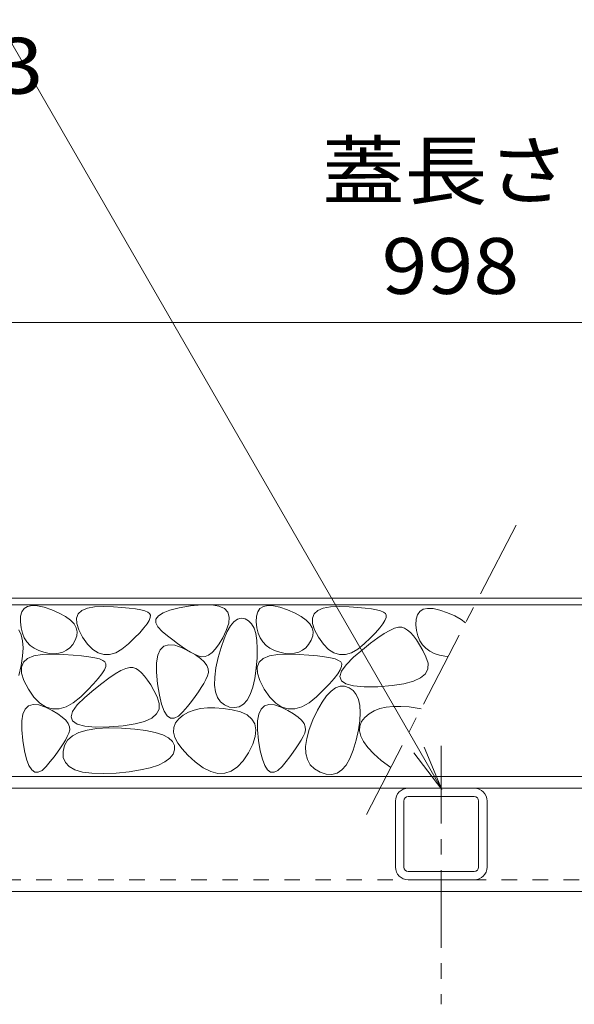
# Model space of a CAD drawing. Units: millimetres. Extents: x -1706 to 1919, y -1364 to 1333.
# Drawn here: x -1080 to -929, y -563 to -294 of the extents above; entities that cross this region are included whole.
import ezdxf

# ---------------------------------------------------------------- set-up
doc = ezdxf.new("R2010")
doc.units = ezdxf.units.MM
doc.header["$LTSCALE"] = 5
for name, pattern in [('JWW_CENTER1', [6.773333, 4.233333, -0.846667, 0.846667, -0.846667]), ('JWW_DASHED1', [1.693333, 0.846667, -0.846667]), ('JWW_HOJO', [1.693333, -1.27, 0.423333])]:
    doc.linetypes.add(name, pattern=pattern)
for name, color, linetype in [('4-0', 7, 'Continuous'), ('4-1', 7, 'Continuous'), ('4-2', 7, 'Continuous'), ('4-4', 7, 'Continuous'), ('4-5', 7, 'Continuous'), ('4-E', 7, 'Continuous')]:
    doc.layers.add(name, color=color, linetype=linetype)
doc.styles.add('ＭＳ ゴシック', font='txt', dxfattribs={"height": 1})

msp = doc.modelspace()

# ---------------------------------------------------------------- linework, layer by layer
at = {"layer": '4-0', "color": 7, "linetype": 'Continuous', "lineweight": 9}
for p, q in [((-465.1, -451.86), (-1465.1, -451.86)), ((-977.6, -507.16), (-977.6, -525.16)), ((-975.3, -525.16), (-975.3, -507.16)), ((-974.1, -505.96), (-956.1, -505.96)), ((-954.9, -525.16), (-954.9, -507.16)), ((-952.6, -507.16), (-952.6, -525.16)), ((-974.1, -526.36), (-956.1, -526.36)), ((-974.1, -528.66), (-955.9, -528.66)), ((-1465.1, -531.86), (-465.1, -531.86))]:
    msp.add_line(p, q, dxfattribs=at)
at = {"layer": '4-0', "color": 9, "linetype": 'JWW_HOJO', "lineweight": 5}
msp.add_line((-1128.36, -451.86), (-744.88, -451.86), dxfattribs=at)
at = {"layer": '4-0', "color": 4, "linetype": 'JWW_CENTER1', "lineweight": 9}
msp.add_line((-965.1, -492.13), (-965.1, -562.6), dxfattribs=at)
at = {"layer": '4-0', "color": 7, "linetype": 'JWW_DASHED1', "lineweight": 9}
msp.add_line((-1465.1, -528.66), (-465.1, -528.66), dxfattribs=at)
at = {"layer": '4-0', "color": 7, "linetype": 'Continuous', "lineweight": 9}
for centre, radius, start, end in [((-974.1, -507.16), 3.5, 90, 180), ((-956.1, -507.16), 3.5, 0, 90), ((-974.1, -507.16), 1.2, 90, 180), ((-956.1, -507.16), 1.2, 0, 90), ((-974.1, -525.16), 3.5, 180, 270), ((-974.1, -525.16), 1.2, 180, 270), ((-956.1, -525.16), 3.5, 270, 0), ((-956.1, -525.16), 1.2, 270, 0)]:
    msp.add_arc(centre, radius, start, end, dxfattribs=at)
at = {"layer": '4-1', "color": 2, "linetype": 'JWW_CENTER1', "lineweight": 9}
msp.add_line((-985.54, -510.82), (-944.66, -431.93), dxfattribs=at)
at = {"layer": '4-2', "color": 3, "linetype": 'Continuous', "lineweight": 9}
for p, q in [((-1464.1, -453.66), (-466.1, -453.66)), ((-473.3, -500.46), (-1457.9, -500.46)), ((-473.3, -503.66), (-1457.9, -503.66))]:
    msp.add_line(p, q, dxfattribs=at)
at = {"layer": '4-4', "color": 7, "linetype": 'Continuous', "lineweight": 9}
msp.add_line((-1464.1, -376.7), (-466.1, -376.7), dxfattribs=at)
at = {"layer": '4-5', "color": 7, "linetype": 'Continuous', "lineweight": 9}
for p, q in [((-965.1, -503.66), (-1086.08, -294.12)), ((-964.96, -503.99), (-969.75, -492.44)), ((-964.96, -503.99), (-972.57, -494.07))]:
    msp.add_line(p, q, dxfattribs=at)
at = {"layer": '4-E', "color": 2, "linetype": 'Continuous', "lineweight": 9}
for p, q in [((-1033.55, -453.96), (-1030.42, -453.66)), ((-1030.42, -453.66), (-1027.83, -453.69)), ((-1027.83, -453.69), (-1025.79, -454.04)), ((-1079.89, -456.77), (-1079.55, -455.56)), ((-1079.55, -455.56), (-1078.91, -454.67)), ((-1078.91, -454.67), (-1077.99, -454.1)), ((-1077.99, -454.1), (-1076.77, -453.85)), ((-1076.77, -453.85), (-1075.26, -453.92)), ((-1075.26, -453.92), (-1073.47, -454.31)), ((-1073.47, -454.31), (-1071.38, -455.02)), ((-1071.38, -455.02), (-1069.33, -455.92)), ((-1069.33, -455.92), (-1067.63, -456.85)), ((-1064.61, -457.27), (-1064.14, -456.09)), ((-1064.14, -456.09), (-1063.16, -455.19)), ((-1063.16, -455.19), (-1061.67, -454.57)), ((-1061.67, -454.57), (-1059.68, -454.22)), ((-1059.68, -454.22), (-1057.17, -454.16)), ((-1057.17, -454.16), (-1054.56, -454.25)), ((-1054.56, -454.25), (-1052.25, -454.39)), ((-1052.25, -454.39), (-1050.23, -454.56)), ((-1050.23, -454.56), (-1048.52, -454.77)), ((-1048.52, -454.77), (-1047.11, -455.02)), ((-1047.11, -455.02), (-1046, -455.31)), ((-1046, -455.31), (-1045.18, -455.64)), ((-1045.18, -455.64), (-1044.67, -456)), ((-1044.67, -456), (-1044.44, -456.47)), ((-1042.28, -456.63), (-1041.02, -455.81)), ((-1041.02, -455.81), (-1039.14, -455.09)), ((-1039.14, -455.09), (-1036.65, -454.48)), ((-1036.65, -454.48), (-1033.55, -453.96)), ((-1025.79, -454.04), (-1024.29, -454.71)), ((-1024.29, -454.71), (-1023.34, -455.71)), ((-1023.34, -455.71), (-1022.94, -457.04)), ((-1015.54, -456.77), (-1015.19, -455.56)), ((-1015.19, -455.56), (-1014.56, -454.67)), ((-1014.56, -454.67), (-1013.63, -454.1)), ((-1013.63, -454.1), (-1012.42, -453.85)), ((-1012.42, -453.85), (-1010.91, -453.92)), ((-1010.91, -453.92), (-1009.12, -454.31)), ((-1009.12, -454.31), (-1007.03, -455.02)), ((-1007.03, -455.02), (-1004.97, -455.92)), ((-1004.97, -455.92), (-1003.28, -456.85)), ((-1000.25, -457.27), (-999.79, -456.09)), ((-999.79, -456.09), (-998.81, -455.19)), ((-998.81, -455.19), (-997.32, -454.57)), ((-997.32, -454.57), (-995.32, -454.22)), ((-995.32, -454.22), (-992.82, -454.16)), ((-992.82, -454.16), (-990.21, -454.25)), ((-990.21, -454.25), (-987.89, -454.39)), ((-987.89, -454.39), (-985.88, -454.56)), ((-985.88, -454.56), (-984.17, -454.77)), ((-984.17, -454.77), (-982.76, -455.02)), ((-982.76, -455.02), (-981.64, -455.31)), ((-981.64, -455.31), (-980.83, -455.64)), ((-980.83, -455.64), (-980.32, -456)), ((-980.32, -456), (-980.09, -456.47)), ((-971.94, -457.57), (-971.6, -456.36)), ((-971.6, -456.36), (-970.96, -455.46)), ((-970.96, -455.46), (-970.04, -454.89)), ((-970.04, -454.89), (-968.82, -454.64)), ((-968.82, -454.64), (-967.32, -454.71)), ((-967.32, -454.71), (-965.52, -455.11)), ((-965.52, -455.11), (-963.43, -455.82)), ((-963.43, -455.82), (-961.38, -456.71)), ((-1079.94, -458.31), (-1079.89, -456.77)), ((-1079.76, -459.92), (-1079.94, -458.31)), ((-1067.63, -456.85), (-1066.29, -457.83)), ((-1066.29, -457.83), (-1065.31, -458.85)), ((-1065.31, -458.85), (-1064.68, -459.91)), ((-1064.56, -458.72), (-1064.61, -457.27)), ((-1064.01, -460.46), (-1064.56, -458.72)), ((-1045.39, -458.85), (-1046.25, -459.98)), ((-1044.8, -457.9), (-1045.39, -458.85)), ((-1044.49, -457.1), (-1044.8, -457.9)), ((-1044.44, -456.47), (-1044.49, -457.1)), ((-1042.98, -458.56), (-1042.94, -457.54)), ((-1042.41, -459.68), (-1042.98, -458.56)), ((-1042.94, -457.54), (-1042.28, -456.63)), ((-1023.08, -458.69), (-1023.77, -460.67)), ((-1022.94, -457.04), (-1023.08, -458.69)), ((-1022.64, -459.43), (-1021.7, -458.32)), ((-1021.7, -458.32), (-1020.73, -457.62)), ((-1020.73, -457.62), (-1019.71, -457.34)), ((-1019.71, -457.34), (-1018.65, -457.48)), ((-1018.65, -457.48), (-1017.66, -457.99)), ((-1017.66, -457.99), (-1016.84, -458.83)), ((-1016.84, -458.83), (-1016.19, -460.01)), ((-1015.59, -458.31), (-1015.54, -456.77)), ((-1015.41, -459.92), (-1015.59, -458.31)), ((-1003.28, -456.85), (-1001.94, -457.83)), ((-1001.94, -457.83), (-1000.96, -458.85)), ((-1000.96, -458.85), (-1000.33, -459.91)), ((-1000.21, -458.72), (-1000.25, -457.27)), ((-999.66, -460.46), (-1000.21, -458.72)), ((-981.04, -458.85), (-981.9, -459.98)), ((-980.45, -457.9), (-981.04, -458.85)), ((-980.14, -457.1), (-980.45, -457.9)), ((-980.09, -456.47), (-980.14, -457.1)), ((-972, -459.1), (-971.94, -457.57)), ((-961.38, -456.71), (-959.68, -457.65)), ((-959.68, -457.65), (-958.45, -458.55)), ((-1080.33, -460.49), (-1079.72, -461.84)), ((-1079.41, -461.37), (-1079.76, -459.92)), ((-1078.87, -462.65), (-1079.41, -461.37)), ((-1064.68, -459.91), (-1064.42, -461.01)), ((-1064.42, -461.01), (-1064.5, -462.15)), ((-1062.95, -462.48), (-1064.01, -460.46)), ((-1047.38, -461.26), (-1048.78, -462.71)), ((-1046.25, -459.98), (-1047.38, -461.26)), ((-1041.23, -460.9), (-1042.41, -459.68)), ((-1039.77, -462.11), (-1041.23, -460.9)), ((-1023.77, -460.67), (-1024.73, -462.65)), ((-1024.38, -462.91), (-1023.53, -460.96)), ((-1023.53, -460.96), (-1022.64, -459.43)), ((-1016.19, -460.01), (-1015.73, -461.53)), ((-1015.73, -461.53), (-1015.43, -463.38)), ((-1015.05, -461.37), (-1015.41, -459.92)), ((-1014.52, -462.65), (-1015.05, -461.37)), ((-1000.33, -459.91), (-1000.06, -461.01)), ((-1000.06, -461.01), (-1000.15, -462.15)), ((-998.6, -462.48), (-999.66, -460.46)), ((-983.03, -461.26), (-984.43, -462.71)), ((-981.9, -459.98), (-983.03, -461.26)), ((-982.44, -462.69), (-980.69, -461.52)), ((-980.69, -461.52), (-979.17, -460.64)), ((-979.17, -460.64), (-977.86, -460.07)), ((-977.86, -460.07), (-976.77, -459.78)), ((-976.77, -459.78), (-975.89, -459.8)), ((-975.89, -459.8), (-975.12, -460.06)), ((-975.12, -460.06), (-974.34, -460.54)), ((-974.34, -460.54), (-973.53, -461.22)), ((-973.53, -461.22), (-972.71, -462.12)), ((-971.82, -460.71), (-972, -459.1)), ((-971.46, -462.16), (-971.82, -460.71)), ((-1079.72, -461.84), (-1079.35, -463.49)), ((-1079.35, -463.49), (-1079.23, -465.42)), ((-1078.15, -463.77), (-1078.87, -462.65)), ((-1077.26, -464.73), (-1078.15, -463.77)), ((-1065.63, -464.44), (-1066.42, -465.35)), ((-1064.95, -463.34), (-1065.63, -464.44)), ((-1064.5, -462.15), (-1064.95, -463.34)), ((-1061.6, -464.39), (-1062.95, -462.48)), ((-1060.19, -465.82), (-1061.6, -464.39)), ((-1050.45, -464.32), (-1052.23, -465.77)), ((-1048.78, -462.71), (-1050.45, -464.32)), ((-1038.38, -463.22), (-1039.77, -462.11)), ((-1037.06, -464.22), (-1038.38, -463.22)), ((-1035.8, -465.11), (-1037.06, -464.22)), ((-1025.69, -464.32), (-1026.66, -465.66)), ((-1024.73, -462.65), (-1025.69, -464.32)), ((-1025.19, -465.27), (-1024.38, -462.91)), ((-1015.43, -463.38), (-1015.32, -465.57)), ((-1013.8, -463.77), (-1014.52, -462.65)), ((-1012.91, -464.73), (-1013.8, -463.77)), ((-1001.28, -464.44), (-1002.07, -465.35)), ((-1000.6, -463.34), (-1001.28, -464.44)), ((-1000.15, -462.15), (-1000.6, -463.34)), ((-997.25, -464.39), (-998.6, -462.48)), ((-995.84, -465.82), (-997.25, -464.39)), ((-986.1, -464.32), (-987.87, -465.77)), ((-986.59, -465.91), (-984.41, -464.15)), ((-984.43, -462.71), (-986.1, -464.32)), ((-984.41, -464.15), (-982.44, -462.69)), ((-972.71, -462.12), (-971.87, -463.23)), ((-971.87, -463.23), (-971.02, -464.55)), ((-970.92, -463.45), (-971.46, -462.16)), ((-970.21, -464.57), (-970.92, -463.45)), ((-1079.23, -465.42), (-1079.35, -467.65)), ((-1076.19, -465.53), (-1077.26, -464.73)), ((-1074.94, -466.15), (-1076.19, -465.53)), ((-1073.51, -466.62), (-1074.94, -466.15)), ((-1074.03, -467.19), (-1071.17, -467.12)), ((-1072.05, -466.91), (-1073.51, -466.62)), ((-1070.7, -466.99), (-1072.05, -466.91)), ((-1071.17, -467.12), (-1068.18, -467.22)), ((-1069.46, -466.88), (-1070.7, -466.99)), ((-1068.34, -466.57), (-1069.46, -466.88)), ((-1067.32, -466.06), (-1068.34, -466.57)), ((-1066.42, -465.35), (-1067.32, -466.06)), ((-1058.72, -466.78), (-1060.19, -465.82)), ((-1057.19, -467.25), (-1058.72, -466.78)), ((-1053.94, -466.75), (-1055.6, -467.24)), ((-1052.23, -465.77), (-1053.94, -466.75)), ((-1042.46, -467.42), (-1041.78, -465.92)), ((-1041.78, -465.92), (-1040.78, -464.97)), ((-1040.78, -464.97), (-1039.45, -464.57)), ((-1039.45, -464.57), (-1037.8, -464.71)), ((-1037.8, -464.71), (-1035.82, -465.4)), ((-1035.82, -465.4), (-1033.84, -466.36)), ((-1034.61, -465.9), (-1035.8, -465.11)), ((-1033.49, -466.57), (-1034.61, -465.9)), ((-1033.84, -466.36), (-1032.18, -467.32)), ((-1032.44, -467.14), (-1033.49, -466.57)), ((-1031.45, -467.61), (-1032.44, -467.14)), ((-1027.61, -466.69), (-1028.57, -467.4)), ((-1026.66, -465.66), (-1027.61, -466.69)), ((-1025.96, -468.05), (-1025.19, -465.27)), ((-1015.32, -465.57), (-1015.37, -468.1)), ((-1011.84, -465.53), (-1012.91, -464.73)), ((-1010.59, -466.15), (-1011.84, -465.53)), ((-1009.16, -466.62), (-1010.59, -466.15)), ((-1009.68, -467.19), (-1006.81, -467.12)), ((-1007.7, -466.91), (-1009.16, -466.62)), ((-1006.35, -466.99), (-1007.7, -466.91)), ((-1006.81, -467.12), (-1003.83, -467.22)), ((-1005.11, -466.88), (-1006.35, -466.99)), ((-1003.99, -466.57), (-1005.11, -466.88)), ((-1002.97, -466.06), (-1003.99, -466.57)), ((-1002.07, -465.35), (-1002.97, -466.06)), ((-994.37, -466.78), (-995.84, -465.82)), ((-992.84, -467.25), (-994.37, -466.78)), ((-989.59, -466.75), (-991.24, -467.24)), ((-987.87, -465.77), (-989.59, -466.75)), ((-989, -467.96), (-986.59, -465.91)), ((-971.02, -464.55), (-970.15, -466.09)), ((-969.31, -465.53), (-970.21, -464.57)), ((-970.15, -466.09), (-969.27, -467.83)), ((-968.24, -466.32), (-969.31, -465.53)), ((-966.99, -466.95), (-968.24, -466.32)), ((-965.56, -467.42), (-966.99, -466.95)), ((-1079.35, -467.65), (-1079.72, -470.17)), ((-1079.66, -470.67), (-1079.13, -469.32)), ((-1079.13, -469.32), (-1078.01, -468.29)), ((-1078.01, -468.29), (-1076.31, -467.58)), ((-1076.31, -467.58), (-1074.03, -467.19)), ((-1068.18, -467.22), (-1065.54, -467.38)), ((-1065.54, -467.38), (-1063.24, -467.57)), ((-1063.24, -467.57), (-1061.28, -467.82)), ((-1061.28, -467.82), (-1059.67, -468.1)), ((-1059.67, -468.1), (-1058.4, -468.43)), ((-1058.4, -468.43), (-1057.47, -468.81)), ((-1057.47, -468.81), (-1056.88, -469.22)), ((-1055.6, -467.24), (-1057.19, -467.25)), ((-1056.88, -469.22), (-1056.62, -469.76)), ((-1056.62, -469.76), (-1056.67, -470.48)), ((-1042.83, -472.05), (-1042.81, -469.46)), ((-1042.81, -469.46), (-1042.46, -467.42)), ((-1032.18, -467.32), (-1030.83, -468.28)), ((-1030.49, -467.85), (-1031.45, -467.61)), ((-1030.83, -468.28), (-1029.81, -469.24)), ((-1029.53, -467.78), (-1030.49, -467.85)), ((-1029.81, -469.24), (-1029.1, -470.2)), ((-1028.57, -467.4), (-1029.53, -467.78)), ((-1026.57, -470.87), (-1025.96, -468.05)), ((-1015.37, -468.1), (-1015.61, -470.95)), ((-1015.31, -470.67), (-1014.78, -469.32)), ((-1014.78, -469.32), (-1013.66, -468.29)), ((-1013.66, -468.29), (-1011.96, -467.58)), ((-1011.96, -467.58), (-1009.68, -467.19)), ((-1003.83, -467.22), (-1001.19, -467.38)), ((-1001.19, -467.38), (-998.89, -467.57)), ((-998.89, -467.57), (-996.93, -467.82)), ((-996.93, -467.82), (-995.31, -468.1)), ((-995.31, -468.1), (-994.04, -468.43)), ((-994.04, -468.43), (-993.11, -468.81)), ((-993.11, -468.81), (-992.53, -469.22)), ((-991.24, -467.24), (-992.84, -467.25)), ((-992.53, -469.22), (-992.27, -469.76)), ((-992.27, -469.76), (-992.32, -470.48)), ((-991.09, -470.01), (-989, -467.96)), ((-969.27, -467.83), (-968.69, -469.57)), ((-968.69, -469.57), (-968.74, -471.11)), ((-964.1, -467.7), (-965.56, -467.42)), ((-963.22, -467.76), (-964.1, -467.7)), ((-1079.72, -470.17), (-1080.34, -472.98)), ((-1079.62, -472.33), (-1079.66, -470.67)), ((-1078.98, -474.32), (-1079.62, -472.33)), ((-1057.7, -472.48), (-1058.68, -473.76)), ((-1057.03, -471.39), (-1057.7, -472.48)), ((-1056.67, -470.48), (-1057.03, -471.39)), ((-1055.79, -473.65), (-1054.04, -472.48)), ((-1054.04, -472.48), (-1052.51, -471.61)), ((-1052.51, -471.61), (-1051.2, -471.03)), ((-1051.2, -471.03), (-1050.11, -470.75)), ((-1050.11, -470.75), (-1049.24, -470.76)), ((-1049.24, -470.76), (-1048.47, -471.02)), ((-1048.47, -471.02), (-1047.68, -471.5)), ((-1047.68, -471.5), (-1046.88, -472.19)), ((-1046.88, -472.19), (-1046.06, -473.09)), ((-1042.53, -475.18), (-1042.83, -472.05)), ((-1029.1, -470.2), (-1028.71, -471.16)), ((-1028.64, -472.12), (-1028.89, -473.07)), ((-1028.71, -471.16), (-1028.64, -472.12)), ((-1026.89, -473.37), (-1026.57, -470.87)), ((-1015.61, -470.95), (-1016, -473.77)), ((-1015.26, -472.33), (-1015.31, -470.67)), ((-1014.63, -474.32), (-1015.26, -472.33)), ((-993.35, -472.48), (-994.33, -473.76)), ((-992.68, -471.39), (-993.35, -472.48)), ((-992.77, -473.21), (-992.35, -471.76)), ((-992.32, -470.48), (-992.68, -471.39)), ((-992.35, -471.76), (-991.09, -470.01)), ((-969.43, -472.44), (-970.75, -473.57)), ((-968.74, -471.11), (-969.43, -472.44)), ((-1077.77, -476.62), (-1078.98, -474.32)), ((-1058.68, -473.76), (-1059.97, -475.23)), ((-1059.94, -476.87), (-1057.75, -475.11)), ((-1057.75, -475.11), (-1055.79, -473.65)), ((-1046.06, -473.09), (-1045.22, -474.2)), ((-1045.22, -474.2), (-1044.37, -475.52)), ((-1042.02, -478.28), (-1042.53, -475.18)), ((-1029.92, -475.12), (-1030.6, -476.24)), ((-1029.35, -474.06), (-1029.92, -475.12)), ((-1028.89, -473.07), (-1029.35, -474.06)), ((-1026.93, -475.54), (-1026.89, -473.37)), ((-1016, -473.77), (-1016.54, -476.15)), ((-1013.42, -476.62), (-1014.63, -474.32)), ((-994.33, -473.76), (-995.62, -475.23)), ((-992.36, -474.37), (-992.77, -473.21)), ((-991.12, -475.22), (-992.36, -474.37)), ((-975.29, -475.19), (-978.51, -475.7)), ((-972.71, -474.48), (-975.29, -475.19)), ((-970.75, -473.57), (-972.71, -474.48)), ((-1076.23, -478.81), (-1077.77, -476.62)), ((-1061.57, -476.89), (-1063.49, -478.73)), ((-1062.34, -478.92), (-1059.94, -476.87)), ((-1059.97, -475.23), (-1061.57, -476.89)), ((-1044.37, -475.52), (-1043.5, -477.05)), ((-1043.5, -477.05), (-1042.61, -478.79)), ((-1031.38, -477.43), (-1032.28, -478.69)), ((-1030.6, -476.24), (-1031.38, -477.43)), ((-1026.69, -477.39), (-1026.93, -475.54)), ((-1026.17, -478.91), (-1026.69, -477.39)), ((-1016.54, -476.15), (-1017.24, -478.12)), ((-1011.88, -478.81), (-1013.42, -476.62)), ((-997.22, -476.89), (-999.13, -478.73)), ((-995.62, -475.23), (-997.22, -476.89)), ((-996.4, -478.51), (-995.17, -477.21)), ((-995.17, -477.21), (-993.94, -476.33)), ((-993.94, -476.33), (-992.71, -475.88)), ((-992.71, -475.88), (-991.48, -475.87)), ((-991.48, -475.87), (-990.25, -476.28)), ((-989.04, -475.78), (-991.12, -475.22)), ((-990.25, -476.28), (-989.14, -477.05)), ((-989.14, -477.05), (-988.28, -478.11)), ((-986.12, -476.03), (-989.04, -475.78)), ((-982.37, -475.99), (-986.12, -476.03)), ((-978.51, -475.7), (-982.37, -475.99)), ((-1074.62, -480.45), (-1076.23, -478.81)), ((-1072.94, -481.53), (-1074.62, -480.45)), ((-1065.52, -480.39), (-1067.48, -481.5)), ((-1063.49, -478.73), (-1065.52, -480.39)), ((-1064.44, -480.97), (-1062.34, -478.92)), ((-1042.61, -478.79), (-1042.03, -480.54)), ((-1042.03, -480.54), (-1042.09, -482.08)), ((-1041.4, -480.77), (-1042.02, -478.28)), ((-1033.28, -480.01), (-1034.38, -481.4)), ((-1032.28, -478.69), (-1033.28, -480.01)), ((-1025.37, -480.11), (-1026.17, -478.91)), ((-1024.28, -480.98), (-1025.37, -480.11)), ((-1018.08, -479.65), (-1019.06, -480.76)), ((-1017.24, -478.12), (-1018.08, -479.65)), ((-1010.27, -480.45), (-1011.88, -478.81)), ((-1008.59, -481.53), (-1010.27, -480.45)), ((-1001.16, -480.39), (-1003.12, -481.5)), ((-999.13, -478.73), (-1001.16, -480.39)), ((-998.86, -482.41), (-997.63, -480.25)), ((-997.63, -480.25), (-996.4, -478.51)), ((-988.28, -478.11), (-987.67, -479.46)), ((-987.67, -479.46), (-987.3, -481.11)), ((-1079.24, -483.46), (-1078.61, -482.08)), ((-1078.61, -482.08), (-1077.69, -481.2)), ((-1077.69, -481.2), (-1076.46, -480.83)), ((-1076.46, -480.83), (-1074.94, -480.96)), ((-1074.94, -480.96), (-1073.11, -481.6)), ((-1073.11, -481.6), (-1071.28, -482.48)), ((-1071.19, -482.07), (-1072.94, -481.53)), ((-1071.28, -482.48), (-1069.75, -483.37)), ((-1069.37, -482.06), (-1071.19, -482.07)), ((-1067.48, -481.5), (-1069.37, -482.06)), ((-1066.12, -484.18), (-1065.69, -482.72)), ((-1065.69, -482.72), (-1064.44, -480.97)), ((-1042.09, -482.08), (-1042.78, -483.41)), ((-1040.69, -482.65), (-1041.4, -480.77)), ((-1039.87, -483.91), (-1040.69, -482.65)), ((-1035.6, -482.85), (-1036.82, -484.04)), ((-1034.38, -481.4), (-1035.6, -482.85)), ((-1034.1, -482.98), (-1035.48, -483.77)), ((-1032.55, -482.38), (-1034.1, -482.98)), ((-1030.83, -481.97), (-1032.55, -482.38)), ((-1028.92, -481.76), (-1030.83, -481.97)), ((-1026.84, -481.74), (-1028.92, -481.76)), ((-1024.59, -481.91), (-1026.84, -481.74)), ((-1022.16, -482.28), (-1024.59, -481.91)), ((-1022.92, -481.53), (-1024.28, -480.98)), ((-1021.49, -481.7), (-1022.92, -481.53)), ((-1019.88, -482.87), (-1022.16, -482.28)), ((-1020.2, -481.44), (-1021.49, -481.7)), ((-1019.06, -480.76), (-1020.2, -481.44)), ((-1018.1, -483.7), (-1019.88, -482.87)), ((-1014.88, -483.46), (-1014.26, -482.08)), ((-1014.26, -482.08), (-1013.34, -481.2)), ((-1013.34, -481.2), (-1012.11, -480.83)), ((-1012.11, -480.83), (-1010.58, -480.96)), ((-1010.58, -480.96), (-1008.76, -481.6)), ((-1008.76, -481.6), (-1006.93, -482.48)), ((-1006.84, -482.07), (-1008.59, -481.53)), ((-1006.93, -482.48), (-1005.39, -483.37)), ((-1005.02, -482.06), (-1006.84, -482.07)), ((-1003.12, -481.5), (-1005.02, -482.06)), ((-1000.1, -485), (-998.86, -482.41)), ((-987.18, -483.04), (-987.31, -485.27)), ((-987.3, -481.11), (-987.18, -483.04)), ((-983.38, -482.58), (-984.76, -483.37)), ((-981.83, -481.98), (-983.38, -482.58)), ((-980.1, -481.58), (-981.83, -481.98)), ((-978.2, -481.37), (-980.1, -481.58)), ((-976.12, -481.35), (-978.2, -481.37)), ((-973.87, -481.52), (-976.12, -481.35)), ((-970.61, -482.01), (-973.87, -481.52)), ((-1079.58, -487.73), (-1079.56, -485.34)), ((-1079.56, -485.34), (-1079.24, -483.46)), ((-1069.75, -483.37), (-1068.5, -484.26)), ((-1068.5, -484.26), (-1067.56, -485.14)), ((-1067.56, -485.14), (-1066.9, -486.03)), ((-1065.71, -485.33), (-1066.12, -484.18)), ((-1064.46, -486.19), (-1065.71, -485.33)), ((-1046.05, -485.45), (-1048.64, -486.16)), ((-1044.1, -484.53), (-1046.05, -485.45)), ((-1042.78, -483.41), (-1044.1, -484.53)), ((-1038.95, -484.56), (-1039.87, -483.91)), ((-1037.94, -484.61), (-1038.95, -484.56)), ((-1037.58, -485.88), (-1038.06, -487.1)), ((-1036.82, -484.04), (-1037.94, -484.61)), ((-1036.68, -484.75), (-1037.58, -485.88)), ((-1035.48, -483.77), (-1036.68, -484.75)), ((-1016.81, -484.8), (-1018.1, -483.7)), ((-1016.01, -486.14), (-1016.81, -484.8)), ((-1015.23, -487.73), (-1015.21, -485.34)), ((-1015.21, -485.34), (-1014.88, -483.46)), ((-1005.39, -483.37), (-1004.15, -484.26)), ((-1004.15, -484.26), (-1003.2, -485.14)), ((-1003.2, -485.14), (-1002.55, -486.03)), ((-1001.14, -487.68), (-1000.1, -485)), ((-987.31, -485.27), (-987.68, -487.79)), ((-986.86, -485.49), (-987.34, -486.71)), ((-985.95, -484.36), (-986.86, -485.49)), ((-984.76, -483.37), (-985.95, -484.36)), ((-1079.3, -490.62), (-1079.58, -487.73)), ((-1066.9, -486.03), (-1066.55, -486.91)), ((-1066.48, -487.79), (-1066.71, -488.68)), ((-1066.55, -486.91), (-1066.48, -487.79)), ((-1065.74, -489.43), (-1063.97, -488.52)), ((-1062.38, -486.74), (-1064.46, -486.19)), ((-1063.97, -488.52), (-1061.74, -487.85)), ((-1059.46, -487), (-1062.38, -486.74)), ((-1061.74, -487.85), (-1059.06, -487.42)), ((-1055.71, -486.96), (-1059.46, -487)), ((-1059.06, -487.42), (-1055.92, -487.24)), ((-1055.92, -487.24), (-1052.32, -487.31)), ((-1051.86, -486.66), (-1055.71, -486.96)), ((-1052.32, -487.31), (-1048.75, -487.56)), ((-1048.64, -486.16), (-1051.86, -486.66)), ((-1048.75, -487.56), (-1045.68, -487.96)), ((-1045.68, -487.96), (-1043.12, -488.49)), ((-1043.12, -488.49), (-1041.06, -489.16)), ((-1038.06, -487.1), (-1038.13, -488.43)), ((-1038.13, -488.43), (-1037.79, -489.84)), ((-1015.7, -487.73), (-1016.01, -486.14)), ((-1015.88, -489.57), (-1015.7, -487.73)), ((-1014.95, -490.62), (-1015.23, -487.73)), ((-1002.55, -486.03), (-1002.19, -486.91)), ((-1002.13, -487.79), (-1002.36, -488.68)), ((-1002.19, -486.91), (-1002.13, -487.79)), ((-1001.82, -490.11), (-1001.14, -487.68)), ((-987.68, -487.79), (-988.29, -490.6)), ((-987.34, -486.71), (-987.41, -488.03)), ((-987.41, -488.03), (-987.06, -489.45)), ((-1078.83, -493.49), (-1079.3, -490.62)), ((-1067.66, -490.57), (-1068.29, -491.6)), ((-1067.91, -491.99), (-1067.05, -490.59)), ((-1067.14, -489.59), (-1067.66, -490.57)), ((-1066.71, -488.68), (-1067.14, -489.59)), ((-1067.05, -490.59), (-1065.74, -489.43)), ((-1041.06, -489.16), (-1039.5, -489.96)), ((-1039.5, -489.96), (-1038.45, -490.9)), ((-1038.45, -490.9), (-1037.9, -491.98)), ((-1037.79, -489.84), (-1037.02, -491.36)), ((-1016.55, -491.67), (-1015.88, -489.57)), ((-1014.48, -493.49), (-1014.95, -490.62)), ((-1003.31, -490.57), (-1003.94, -491.6)), ((-1002.79, -489.59), (-1003.31, -490.57)), ((-1002.36, -488.68), (-1002.79, -489.59)), ((-1002.13, -492.28), (-1001.82, -490.11)), ((-988.29, -490.6), (-989.09, -493.33)), ((-987.06, -489.45), (-986.3, -490.97)), ((-986.3, -490.97), (-985.12, -492.58)), ((-1078.26, -495.78), (-1078.83, -493.49)), ((-1069.84, -493.86), (-1070.76, -495.08)), ((-1069.01, -492.7), (-1069.84, -493.86)), ((-1068.29, -491.6), (-1069.01, -492.7)), ((-1068.31, -493.64), (-1067.91, -491.99)), ((-1068.24, -495.28), (-1068.31, -493.64)), ((-1037.86, -493.2), (-1038.29, -494.42)), ((-1037.9, -491.98), (-1037.86, -493.2)), ((-1037.02, -491.36), (-1035.84, -492.97)), ((-1035.84, -492.97), (-1034.25, -494.68)), ((-1017.72, -494.01), (-1016.55, -491.67)), ((-1013.91, -495.78), (-1014.48, -493.49)), ((-1005.48, -493.86), (-1006.41, -495.08)), ((-1004.66, -492.7), (-1005.48, -493.86)), ((-1003.94, -491.6), (-1004.66, -492.7)), ((-1002.07, -494.2), (-1002.13, -492.28)), ((-989.09, -493.33), (-990.01, -495.58)), ((-985.12, -492.58), (-983.53, -494.29)), ((-1077.6, -497.52), (-1078.26, -495.78)), ((-1071.78, -496.36), (-1072.9, -497.71)), ((-1070.76, -495.08), (-1071.78, -496.36)), ((-1067.67, -496.66), (-1068.24, -495.28)), ((-1066.61, -497.79), (-1067.67, -496.66)), ((-1040.5, -496.49), (-1042.28, -497.35)), ((-1039.17, -495.52), (-1040.5, -496.49)), ((-1038.29, -494.42), (-1039.17, -495.52)), ((-1034.25, -494.68), (-1032.24, -496.49)), ((-1032.24, -496.49), (-1030.07, -498.07)), ((-1020.74, -497.88), (-1019.18, -496.22)), ((-1019.18, -496.22), (-1017.72, -494.01)), ((-1013.25, -497.52), (-1013.91, -495.78)), ((-1007.43, -496.36), (-1008.55, -497.71)), ((-1006.41, -495.08), (-1007.43, -496.36)), ((-1001.64, -495.86), (-1002.07, -494.2)), ((-1000.85, -497.27), (-1001.64, -495.86)), ((-990.01, -495.58), (-991.06, -497.37)), ((-983.53, -494.29), (-981.51, -496.09)), ((-981.51, -496.09), (-978.9, -498)), ((-1076.85, -498.68), (-1077.6, -497.52)), ((-1076, -499.29), (-1076.85, -498.68)), ((-1075.06, -499.32), (-1076, -499.29)), ((-1074.03, -498.8), (-1075.06, -499.32)), ((-1072.9, -497.71), (-1074.03, -498.8)), ((-1065.05, -498.65), (-1066.61, -497.79)), ((-1062.99, -499.26), (-1065.05, -498.65)), ((-1060.44, -499.61), (-1062.99, -499.26)), ((-1050.29, -499.17), (-1053.85, -499.53)), ((-1047.17, -498.68), (-1050.29, -499.17)), ((-1044.5, -498.08), (-1047.17, -498.68)), ((-1042.28, -497.35), (-1044.5, -498.08)), ((-1030.07, -498.07), (-1028, -499.11)), ((-1028, -499.11), (-1026.03, -499.62)), ((-1024.17, -499.58), (-1022.4, -499)), ((-1022.4, -499), (-1020.74, -497.88)), ((-1012.49, -498.68), (-1013.25, -497.52)), ((-1011.65, -499.29), (-1012.49, -498.68)), ((-1010.71, -499.32), (-1011.65, -499.29)), ((-1009.68, -498.8), (-1010.71, -499.32)), ((-1008.55, -497.71), (-1009.68, -498.8)), ((-999.68, -498.43), (-1000.85, -497.27)), ((-998.14, -499.33), (-999.68, -498.43)), ((-996.48, -499.87), (-998.14, -499.33)), ((-992.23, -498.7), (-993.52, -499.56)), ((-991.06, -497.37), (-992.23, -498.7)), ((-1057.39, -499.7), (-1060.44, -499.61)), ((-1053.85, -499.53), (-1057.39, -499.7)), ((-1026.03, -499.62), (-1024.17, -499.58)), ((-994.94, -499.95), (-996.48, -499.87)), ((-993.52, -499.56), (-994.94, -499.95))]:
    msp.add_line(p, q, dxfattribs=at)

# ---------------------------------------------------------------- texts
at = {"layer": '4-4', "color": 2, "linetype": 'Continuous', "lineweight": 9, "style": 'ＭＳ ゴシック', "width": 1.083333}
msp.add_text('蓋長さ', height=15.24, dxfattribs=at).set_placement((-997.6, -342.92))
at = {"layer": '4-4', "color": 2, "linetype": 'Continuous', "lineweight": 211, "style": 'ＭＳ ゴシック', "width": 1.083333}
msp.add_text('998', height=15.24, dxfattribs=at).set_placement((-981.35, -368.88))
at = {"layer": '4-5', "color": 2, "linetype": 'Continuous', "lineweight": 9, "style": 'ＭＳ ゴシック', "width": 1.119565}
msp.add_text('角パイプ\u3000□25×25×2.3', height=15.24, dxfattribs=at).set_placement((-1343.9, -314.3))

doc.saveas('drawing.dxf')
